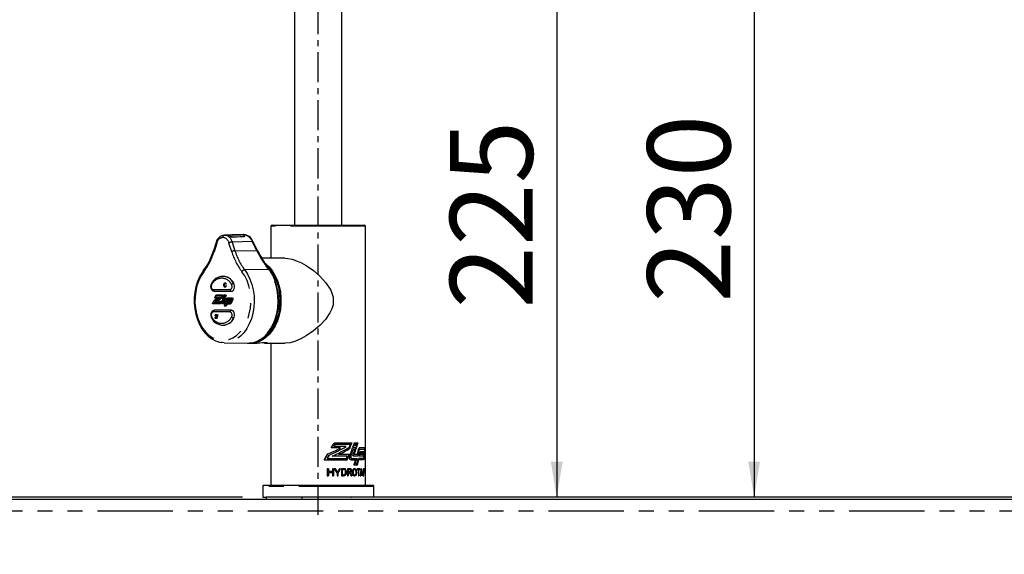
# Model space of a CAD drawing. Extents: x -40 to 841, y -34 to 591.
# Drawn here: x 113 to 196, y 233 to 278 of the extents above; entities that cross this region are included whole.
import ezdxf

# ---------------------------------------------------------------- set-up
doc = ezdxf.new("R2010")
doc.units = 0
doc.header["$PDSIZE"] = -1
doc.linetypes.add('CENTERX2', pattern=[20.32, 12.7, -2.54, 2.54, -2.54])
doc.linetypes.add('PHANTOM', pattern=[12.7, 6.35, -1.27, 1.27, -1.27, 1.27, -1.27])
doc.layers.get('0').update_dxf_attribs({"linetype": 'CONTINUOUS'})
doc.styles.add('SLDTEXTSTYLE2', font='TXT', dxfattribs={"width": 0.605})
doc.dimstyles.new('SLDDIMSTYLE0', dxfattribs={"dimtxt": 5.172414, "dimasz": 3, "dimexe": 0, "dimexo": 0.0625, "dimgap": 1.293103, "dimtad": 1, "dimdec": 0, "dimlfac": 5, "dimrnd": 1e-09, "dimzin": 12, "dimtxsty": 'SLDTEXTSTYLE2', "dimsah": 1, "dimcen": 0.09, "dimazin": 3, "dimtfac": 1, "dimtdec": 0, "dimtofl": 0, "dimtmove": 0, "dimatfit": 3, "dimtolj": 1, "dimtzin": 12})
doc.dimstyles.new('SLDDIMSTYLE12', dxfattribs={"dimtxt": 5.172414, "dimasz": 3, "dimexe": 0, "dimexo": 0.0625, "dimgap": 1.293103, "dimtad": 0, "dimtih": 1, "dimtoh": 1, "dimdec": 0, "dimlfac": 5, "dimrnd": 1e-09, "dimzin": 12, "dimtxsty": 'SLDTEXTSTYLE2', "dimblk1": 'NONE', "dimblk2": 'NONE', "dimsah": 1, "dimcen": 0, "dimazin": 3, "dimtfac": 1, "dimtdec": 0, "dimtmove": 0, "dimatfit": 3, "dimtolj": 1, "dimtzin": 12})
doc.dimstyles.new('SLDDIMSTYLE3', dxfattribs={"dimtxt": 5.172414, "dimasz": 3, "dimexe": 0, "dimexo": 0.0625, "dimgap": 1.293103, "dimtad": 0, "dimtih": 1, "dimtoh": 1, "dimdec": 0, "dimlfac": 5, "dimrnd": 1e-09, "dimzin": 12, "dimtxsty": 'SLDTEXTSTYLE2', "dimblk1": 'NONE', "dimblk2": 'NONE', "dimsah": 1, "dimcen": 0, "dimazin": 3, "dimtfac": 1, "dimtdec": 0, "dimtmove": 0, "dimatfit": 3, "dimtolj": 1, "dimtzin": 12})

# ---------------------------------------------------------------- blocks, each defined once
blk = doc.blocks.new('_D_2')
at = {"color": 7, "linetype": 'CONTINUOUS'}
for p, q in [((160.869, 282.557), (156.57, 282.557)), ((158.57, 282.557), (158.57, 237.535))]:
    blk.add_line(p, q, dxfattribs=at)
for points in [[(158.57, 282.557), (158.07, 279.557), (159.07, 279.557)], [(158.57, 237.535), (159.07, 240.535), (158.07, 240.535)]]:
    blk.add_solid(points, dxfattribs=at)
at = {"color": 7, "linetype": 'CONTINUOUS', "insert": (149.546, 253.469), "char_height": 7, "attachment_point": 1, "rotation": 90, "style": 'SLDTEXTSTYLE2'}
blk.add_mtext('225', dxfattribs=at)
blk = doc.blocks.new('_D_3')
at = {"color": 7, "linetype": 'CONTINUOUS'}
for p, q in [((130.009, 308.03), (108.349, 308.03)), ((110.349, 308.03), (110.349, 237.535)), ((132.024, 237.535), (108.349, 237.535))]:
    blk.add_line(p, q, dxfattribs=at)
for points in [[(110.349, 308.03), (109.849, 305.03), (110.849, 305.03)], [(110.349, 237.535), (110.849, 240.535), (109.849, 240.535)]]:
    blk.add_solid(points, dxfattribs=at)
at = {"color": 7, "linetype": 'CONTINUOUS', "insert": (101.326, 266.206), "char_height": 7, "attachment_point": 1, "rotation": 90, "style": 'SLDTEXTSTYLE2'}
blk.add_mtext('352', dxfattribs=at)
blk = doc.blocks.new('_D_10')
at = {"color": 7, "linetype": 'CONTINUOUS'}
blk.add_line((175.246, 283.555), (175.246, 237.535), dxfattribs=at)
for points in [[(175.246, 283.555), (174.746, 280.555), (175.746, 280.555)], [(175.246, 237.535), (175.746, 240.535), (174.746, 240.535)]]:
    blk.add_solid(points, dxfattribs=at)
at = {"color": 7, "linetype": 'CONTINUOUS', "insert": (166.223, 253.968), "char_height": 7, "attachment_point": 1, "rotation": 90, "style": 'SLDTEXTSTYLE2'}
blk.add_mtext('230', dxfattribs=at)
blk = doc.blocks.new('_D_17')
at = {"color": 7, "linetype": 'CONTINUOUS'}
blk.add_line((171.661, 351.904), (294.937, 351.904), dxfattribs=at)
at = {"color": 7, "linetype": 'CONTINUOUS', "char_height": 7, "attachment_point": 1, "style": 'SLDTEXTSTYLE2'}
for s, insert in [('%%c', (173.249, 360.927)), ('35', (183.686, 360.927)), ('Hole for HydroTap Arc Tap', (194.643, 360.927))]:
    blk.add_mtext(s, dxfattribs=dict(at, insert=insert))
blk = doc.blocks.new('_NONE')
blk = doc.blocks.new('_D_41')
at = {"color": 7, "linetype": 'CONTINUOUS'}
blk.add_line((624.898, 247.218), (645.692, 247.218), dxfattribs=at)
at = {"color": 7, "linetype": 'CONTINUOUS', "char_height": 7, "attachment_point": 1, "style": 'SLDTEXTSTYLE2'}
for s, insert in [('%%c', (626.486, 267.227)), ('35', (636.923, 267.227)), ('hole', (629.485, 256.241))]:
    blk.add_mtext(s, dxfattribs=dict(at, insert=insert))
blk = doc.blocks.new('_D_42')
at = {"color": 7, "linetype": 'CONTINUOUS'}
blk.add_line((562.543, 261.179), (498.471, 261.179), dxfattribs=at)
at = {"color": 7, "linetype": 'CONTINUOUS', "char_height": 7, "attachment_point": 1, "style": 'SLDTEXTSTYLE2'}
for s, insert in [('3-', (511.951, 292.175)), ('%%c', (518.961, 292.175)), ('10', (529.397, 292.175)), ('holes', (540.354, 292.175)), ('@ 155mm P.C.D.', (498.471, 281.189)), ('equispaced', (517.585, 270.203))]:
    blk.add_mtext(s, dxfattribs=dict(at, insert=insert))

msp = doc.modelspace()

# ---------------------------------------------------------------- linework, layer by layer
at = {"color": 7, "linetype": 'CONTINUOUS'}
for p, q in [((136.423819, 290.035342), (136.423819, 260.535263)), ((140.423818, 260.535263), (140.423818, 290.035342)), ((134.423821, 260.43527), (134.423821, 257.735251)), ((134.52382, 260.535263), (142.32382, 260.535263)), ((142.423819, 238.53526), (142.423819, 260.43527)), ((130.671214, 259.687089), (130.501329, 259.682845)), ((130.502181, 259.682845), (130.676805, 259.687089)), ((130.685233, 259.667085), (130.62958, 259.654354)), ((130.671214, 259.687089), (130.659042, 259.686731)), ((130.691312, 259.687136), (130.687033, 259.687017)), ((130.687045, 259.686755), (130.699109, 259.68778)), ((130.71103, 259.687613), (130.697446, 259.687279)), ((131.833683, 259.715699), (131.128989, 259.69808)), ((132.074003, 259.722112), (131.870799, 259.717034)), ((132.074003, 259.722112), (132.07746, 259.722136)), ((129.797767, 259.072684), (129.565089, 258.343266)), ((130.363213, 259.482859), (130.36239, 259.482859)), ((133.281945, 258.390187), (132.898517, 259.145259)), ((135.585837, 257.735251), (133.647327, 257.735251)), ((130.627482, 255.54298), (130.601035, 255.533622)), ((130.604337, 255.412065), (130.630784, 255.402719)), ((129.655694, 254.935836), (131.069909, 254.935836)), ((129.655694, 254.935263), (131.069909, 254.935263)), ((129.674767, 254.384576), (129.753582, 254.603325)), ((129.677598, 254.384576), (129.756408, 254.603325)), ((130.372296, 254.603325), (129.753582, 254.603325)), ((130.372296, 254.603325), (130.288033, 254.369436)), ((130.477803, 254.603325), (130.413251, 254.424153)), ((130.480634, 254.603325), (130.416082, 254.424153)), ((130.651407, 254.603325), (130.477803, 254.603325)), ((130.651407, 254.603325), (130.586855, 254.424153)), ((131.069909, 254.935836), (131.079154, 254.936408)), ((129.494344, 253.88379), (129.584412, 254.133795)), ((130.17935, 253.88379), (129.494344, 253.88379)), ((129.497169, 253.88379), (129.587244, 254.133795)), ((129.566459, 253.946291), (129.617016, 254.086612)), ((130.152266, 253.946291), (129.566459, 253.946291)), ((129.953288, 254.384576), (129.584412, 254.133795)), ((129.956119, 254.384576), (129.587244, 254.133795)), ((130.147223, 254.447066), (129.617016, 254.086612)), ((129.674767, 254.384576), (129.953288, 254.384576)), ((130.25543, 254.416619), (129.701524, 254.040037)), ((129.701524, 254.040037), (130.186044, 254.040037)), ((130.258261, 254.416619), (129.704349, 254.040037)), ((129.746883, 254.447066), (129.780661, 254.540824)), ((129.746883, 254.447066), (130.147223, 254.447066)), ((130.300181, 254.540824), (129.780661, 254.540824)), ((130.288033, 254.369436), (129.895459, 254.102539)), ((129.895459, 254.102539), (130.258165, 254.102539)), ((129.953288, 254.384576), (129.956119, 254.384576)), ((130.152266, 253.946291), (130.186044, 254.040037)), ((130.155097, 253.946291), (130.152266, 253.946291)), ((130.155097, 253.946291), (130.188875, 254.040037)), ((130.17935, 253.88379), (130.258165, 254.102539)), ((130.186044, 254.040037), (130.188875, 254.040037)), ((130.300181, 254.540824), (130.25543, 254.416619)), ((130.303006, 254.540824), (130.258261, 254.416619)), ((130.398993, 254.384576), (130.27259, 254.033731)), ((130.401819, 254.384576), (130.275415, 254.033731)), ((130.303006, 254.540824), (130.300181, 254.540824)), ((130.426072, 254.322075), (130.323427, 254.037164)), ((130.537973, 253.88379), (130.337559, 253.88379)), ((130.610089, 253.946291), (130.362801, 253.946291)), ((130.572592, 254.384576), (130.398993, 254.384576)), ((130.586855, 254.424153), (130.413251, 254.424153)), ((130.500476, 254.322075), (130.418585, 254.09479)), ((130.503301, 254.322075), (130.421417, 254.09479)), ((130.500476, 254.322075), (130.426072, 254.322075)), ((130.441009, 254.043041), (130.644946, 254.043041)), ((130.537973, 253.88379), (130.459158, 253.665041)), ((130.540805, 253.88379), (130.461989, 253.665041)), ((130.572592, 254.384576), (130.478428, 254.12321)), ((130.486082, 254.105531), (130.617897, 254.105531)), ((130.507712, 254.540824), (130.488198, 254.486655)), ((130.562602, 254.486655), (130.488198, 254.486655)), ((130.503301, 254.322075), (130.500476, 254.322075)), ((130.582117, 254.540824), (130.507712, 254.540824)), ((130.610089, 253.946291), (130.53128, 253.727542)), ((130.540805, 253.88379), (130.537973, 253.88379)), ((130.582117, 254.540824), (130.562602, 254.486655)), ((130.684494, 253.946291), (130.605678, 253.727542)), ((130.687319, 253.946291), (130.60851, 253.727542)), ((130.617897, 254.105531), (130.718432, 254.384576)), ((130.617897, 254.105531), (130.620729, 254.105531)), ((130.620729, 254.105531), (130.721264, 254.384576)), ((130.711572, 253.88379), (130.632763, 253.665041)), ((130.644946, 254.043041), (130.745481, 254.322075)), ((130.684494, 253.946291), (130.984973, 253.946291)), ((130.711572, 253.88379), (130.984973, 253.88379)), ((130.718432, 254.384576), (131.131254, 254.384576)), ((130.71935, 254.043041), (130.786108, 254.228316)), ((130.71935, 254.043041), (130.958967, 254.043041)), ((130.722176, 254.043041), (130.788933, 254.228316)), ((130.745481, 254.322075), (131.109618, 254.322075)), ((130.786108, 254.228316), (131.019472, 254.228316)), ((130.791466, 254.105531), (130.813186, 254.165827)), ((130.791466, 254.105531), (130.958967, 254.105531)), ((130.813186, 254.165827), (130.981605, 254.165827)), ((130.958967, 254.105531), (130.961798, 254.105531)), ((130.988501, 254.149913), (130.978654, 254.122602)), ((130.991326, 254.149913), (130.981486, 254.122602)), ((130.981605, 254.165827), (130.984436, 254.165827)), ((130.984973, 253.946291), (130.987798, 253.946291)), ((131.045066, 254.169248), (131.018035, 254.09423)), ((131.145059, 254.240285), (131.063722, 254.014538)), ((131.147884, 254.240285), (131.066553, 254.014538)), ((131.194256, 254.239176), (131.103103, 253.986167)), ((131.109618, 254.322075), (131.112449, 254.322075)), ((129.655694, 253.33526), (129.626928, 253.333186)), ((131.069909, 253.33526), (129.655694, 253.33526)), ((131.069909, 253.334688), (129.655694, 253.334688)), ((129.880338, 252.624689), (129.961638, 252.984689)), ((129.883163, 252.624689), (129.96447, 252.984689)), ((129.961638, 252.984689), (129.96447, 252.984689)), ((130.632763, 253.665041), (130.459158, 253.665041)), ((130.605678, 253.727542), (130.53128, 253.727542)), ((130.60851, 253.727542), (130.605678, 253.727542)), ((131.069909, 253.334688), (131.079154, 253.334116)), ((131.079154, 253.334116), (131.084894, 253.334032)), ((129.701816, 252.741574), (129.728262, 252.746247)), ((129.860501, 252.881824), (129.834049, 252.877151)), ((129.880338, 252.624689), (129.883163, 252.624689)), ((130.457966, 250.588225), (130.261491, 250.603996)), ((130.457966, 250.588225), (132.437264, 250.539361)), ((132.731609, 250.53526), (132.914673, 250.53526)), ((133.898337, 250.53526), (135.582997, 250.53526)), ((134.423821, 250.53526), (134.423821, 238.53526)), ((139.757903, 242.124318), (141.271176, 242.124318)), ((141.472884, 242.124318), (141.769929, 242.124318)), ((140.312044, 241.68682), (139.518871, 241.68682)), ((140.788035, 241.811823), (139.738079, 241.811823)), ((139.837225, 241.999327), (141.124229, 241.999327)), ((140.423818, 241.607259), (140.423818, 241.609226)), ((140.423818, 241.260527), (140.423818, 241.262482)), ((141.323699, 241.68682), (141.640534, 241.68682)), ((141.35135, 241.765987), (141.664629, 241.765987)), ((141.375958, 241.561817), (141.514157, 241.561817)), ((141.51855, 241.999327), (141.483192, 241.890989)), ((141.615047, 241.890989), (141.483192, 241.890989)), ((141.648303, 241.999327), (141.51855, 241.999327)), ((141.648303, 241.999327), (141.615047, 241.890989)), ((142.335154, 241.68682), (141.872619, 241.68682)), ((142.319338, 241.561817), (141.912086, 241.561817)), ((142.24218, 241.374324), (141.969176, 241.374324)), ((142.26182, 241.256188), (142.236821, 241.106127)), ((142.240812, 241.106127), (142.265858, 241.256188)), ((142.320918, 241.558741), (142.315175, 241.561817)), ((138.919185, 240.685259), (140.861447, 240.685259)), ((139.168517, 240.810262), (140.799661, 240.810262)), ((140.876554, 240.997754), (139.601429, 240.997754)), ((141.035219, 241.122757), (140.158655, 241.122757)), ((140.796088, 240.810262), (140.872993, 240.997754)), ((140.876554, 240.997754), (140.799661, 240.810262)), ((141.201313, 240.685259), (141.580807, 240.685259)), ((141.252245, 240.810262), (141.70325, 240.810262)), ((141.759677, 241.00375), (141.404332, 241.00375)), ((141.716047, 241.128753), (141.488041, 241.128753)), ((142.208161, 240.810262), (141.821481, 240.810262)), ((142.208161, 240.685259), (141.862427, 240.685259)), ((142.180978, 241.00375), (141.873972, 241.00375)), ((141.972803, 241.128753), (142.002018, 241.249322)), ((142.005749, 241.249322), (141.976513, 241.128753)), ((142.180978, 241.128753), (141.976513, 241.128753)), ((142.204718, 241.249322), (142.005749, 241.249322)), ((142.207806, 241.217517), (142.197751, 241.162871)), ((142.201679, 241.162871), (142.211749, 241.217517)), ((139.284195, 239.935254), (139.185055, 239.935254)), ((139.185055, 239.935254), (139.185055, 239.335262)), ((139.279999, 239.935254), (139.279999, 239.68911)), ((139.279999, 239.619874), (139.279999, 239.335262)), ((139.284195, 239.68911), (139.284195, 239.935254)), ((139.610978, 239.68911), (139.284195, 239.68911)), ((139.284195, 239.619874), (139.610978, 239.619874)), ((139.284195, 239.335262), (139.284195, 239.619874)), ((139.701368, 239.935254), (139.610978, 239.935254)), ((139.610978, 239.935254), (139.610978, 239.68911)), ((139.610978, 239.619874), (139.610978, 239.335262)), ((139.697422, 239.935254), (139.697422, 239.335262)), ((139.701368, 239.335262), (139.701368, 239.935254)), ((139.877902, 239.935254), (139.774887, 239.935254)), ((140.008871, 239.589463), (140.008871, 239.335262)), ((140.09168, 239.335262), (140.09168, 239.589463)), ((140.309812, 239.935254), (140.216531, 239.935254)), ((140.554504, 239.935254), (140.372367, 239.935254)), ((140.372367, 239.935254), (140.372367, 239.335262)), ((140.444823, 239.866029), (140.444823, 239.404486)), ((140.448477, 239.404486), (140.448477, 239.866029)), ((140.448477, 239.866029), (140.555443, 239.866029)), ((141.083457, 239.935254), (140.882628, 239.935254)), ((140.882628, 239.935254), (140.882628, 239.335262)), ((140.945681, 239.866029), (140.945681, 239.673721)), ((140.945681, 239.604496), (140.945681, 239.335262)), ((140.949236, 239.866029), (141.085796, 239.866029)), ((140.949236, 239.673721), (140.949236, 239.866029)), ((141.072197, 239.673721), (140.949236, 239.673721)), ((140.949236, 239.604496), (141.016118, 239.604496)), ((140.949236, 239.335262), (140.949236, 239.604496)), ((141.43839, 240.247761), (141.740154, 240.247761)), ((141.569059, 240.372764), (141.695978, 240.372764)), ((141.959255, 239.935254), (141.708042, 239.935254)), ((141.708042, 239.935254), (141.708042, 239.866029)), ((141.708042, 239.866029), (141.816117, 239.866029)), ((141.816117, 239.866029), (141.816117, 239.335262)), ((141.861446, 239.866029), (141.959255, 239.866029)), ((141.861446, 239.335262), (141.861446, 239.866029)), ((141.959255, 239.866029), (141.959255, 239.935254)), ((142.073612, 239.755212), (142.046453, 239.589106)), ((142.11521, 239.935254), (142.074461, 239.935254)), ((142.133801, 239.589106), (142.109884, 239.746796)), ((142.300268, 239.935254), (142.230506, 239.935254)), ((142.230506, 239.935254), (142.230506, 239.335262)), ((142.254771, 239.866029), (142.254771, 239.650642)), ((142.258795, 239.650642), (142.258795, 239.866029)), ((142.258795, 239.866029), (142.302396, 239.866029)), ((142.302807, 239.650642), (142.258795, 239.650642)), ((139.185055, 239.335262), (139.284195, 239.335262)), ((139.610978, 239.335262), (139.701368, 239.335262)), ((140.008871, 239.335262), (140.09168, 239.335262)), ((140.372367, 239.335262), (140.562944, 239.335262)), ((140.557216, 239.404486), (140.448477, 239.404486)), ((140.882628, 239.335262), (140.949236, 239.335262)), ((141.192581, 239.335262), (141.138183, 239.461945)), ((141.14172, 239.461945), (141.196118, 239.335262)), ((141.191541, 239.500879), (141.261684, 239.335262)), ((141.265221, 239.335262), (141.195078, 239.500879)), ((141.196118, 239.335262), (141.265221, 239.335262)), ((141.816117, 239.335262), (141.861446, 239.335262)), ((141.964243, 239.335262), (142.007177, 239.335262)), ((142.034947, 239.519869), (142.003445, 239.335262)), ((142.007177, 239.335262), (142.038702, 239.519869)), ((142.038702, 239.519869), (142.14787, 239.519869)), ((142.046453, 239.589106), (142.133801, 239.589106)), ((142.170628, 239.335262), (142.144011, 239.519869)), ((142.14787, 239.519869), (142.17452, 239.335262)), ((142.17452, 239.335262), (142.207892, 239.335262)), ((142.230506, 239.335262), (142.258795, 239.335262)), ((142.254771, 239.581417), (142.254771, 239.335262)), ((142.258795, 239.335262), (142.258795, 239.581417)), ((142.258795, 239.581417), (142.303456, 239.581417)), ((133.723818, 238.435255), (133.723818, 237.535261)), ((133.82382, 238.53526), (143.02382, 238.53526)), ((143.123819, 237.535261), (143.123819, 238.435255)), ((42.223825, 237.355255), (316.865493, 237.355255)), ((133.723818, 237.535261), (134.02382, 237.535261)), ((134.02382, 237.535261), (134.02382, 237.355255)), ((137.02382, 237.535261), (134.02382, 237.535261)), ((303.663828, 237.535261), (137.02382, 237.535261))]:
    msp.add_line(p, q, dxfattribs=at)
at = {"color": 7, "linetype": 'CENTERX2', "ltscale": 0.2}
msp.add_line((138.42382, 236.035262), (138.42382, 290.035354), dxfattribs=at)
at = {"color": 8, "linetype": 'PHANTOM'}
for p, q in [((142.423819, 260.43527), (134.423821, 260.43527)), ((131.727176, 259.557317), (131.704854, 259.529875)), ((131.90984, 259.717034), (132.118707, 259.722112)), ((129.846887, 259.011911), (129.614209, 258.282493)), ((131.111394, 258.282493), (130.878715, 259.011911)), ((132.847346, 259.135579), (131.146561, 259.094142)), ((131.146561, 259.094142), (131.379239, 258.364724)), ((133.231639, 258.383225), (132.847346, 259.135579)), ((131.379239, 258.364724), (133.231639, 258.383225)), ((134.210481, 256.772827), (132.207088, 256.736981)), ((129.549627, 255.085837), (130.963843, 255.085837)), ((130.963843, 253.184687), (129.549627, 253.184687)), ((130.261491, 250.603996), (130.189787, 250.615226)), ((133.86298, 250.585257), (133.961819, 250.589429)), ((143.123819, 238.435255), (133.723818, 238.435255)), ((137.02382, 237.535261), (137.02382, 237.355255)), ((316.629614, 236.355256), (42.223825, 236.355256))]:
    msp.add_line(p, q, dxfattribs=at)
at = {"color": 7, "linetype": 'CONTINUOUS', "flags": 128}
for points in [[(130.392723, 259.667824), (130.406116, 259.673737), (130.501329, 259.682845)], [(131.842868, 259.716343), (130.785237, 259.689926), (130.699109, 259.68778)], [(130.70548, 259.68778), (131.794624, 259.714245), (131.881128, 259.716343)], [(131.235318, 259.540652), (131.263612, 259.541606), (131.376784, 259.545468), (131.829487, 259.560798), (132.084541, 259.569405)], [(131.842868, 259.716343), (131.814556, 259.715341), (131.810509, 259.714626)], [(131.881128, 259.716343), (131.852846, 259.71639), (131.842868, 259.716343)], [(131.842868, 259.716343), (131.845723, 259.716009), (131.84617, 259.715866)], [(131.870799, 259.717034), (131.899087, 259.717106), (131.90984, 259.717034)], [(132.084541, 259.569405), (132.104252, 259.571384), (132.139336, 259.587406), (132.147275, 259.615277), (132.127939, 259.645175), (132.083903, 259.672378)], [(132.139789, 259.660243), (132.17753, 259.635209), (132.201116, 259.601067), (132.199077, 259.572815), (132.177584, 259.553407), (132.137351, 259.544896)], [(132.137351, 259.544896), (132.109057, 259.543918), (131.995879, 259.539984), (131.543176, 259.524225), (131.239765, 259.513615)], [(132.847346, 259.135579), (132.867594, 259.142398), (132.883166, 259.146379), (132.893567, 259.147404), (132.89846, 259.145425), (132.898538, 259.145282)], [(133.879317, 257.348596), (134.004401, 257.252954), (134.298827, 256.972097), (134.56275, 256.636034), (134.79103, 256.251286), (134.979229, 255.825351), (135.123678, 255.366527), (135.221566, 254.883741), (135.270994, 254.386388), (135.270994, 253.884135), (135.221566, 253.386782), (135.123678, 252.903985), (134.979229, 252.44516), (134.79103, 252.019237), (134.56275, 251.634489), (134.298827, 251.298426), (134.004401, 251.017569), (133.685203, 250.797402), (133.347441, 250.642191), (132.997696, 250.554978), (132.642771, 250.537454), (132.581066, 250.541555)], [(132.985924, 250.608979), (133.053498, 250.621389), (133.403467, 250.729059), (133.739041, 250.906061), (134.053387, 251.148807), (134.340106, 251.452349), (134.59336, 251.810502), (134.807994, 252.21598), (134.97964, 252.660535), (135.104801, 253.135108), (135.180934, 253.630041), (135.206483, 254.135262), (135.180934, 254.640483), (135.104801, 255.135416), (134.97964, 255.609988), (134.807994, 256.054531), (134.59336, 256.46001), (134.340106, 256.818174), (134.053387, 257.121705), (134.043951, 257.13024)], [(133.817269, 257.380794), (133.837517, 257.382535), (133.854236, 257.38089), (133.866973, 257.375907), (133.875387, 257.367753), (133.87924, 257.356595), (133.879294, 257.356142)], [(134.27584, 256.747471), (134.13031, 256.949638), (133.883362, 257.354425)], [(135.585676, 257.728027), (135.853686, 257.716368), (136.215116, 257.642006), (136.593808, 257.516097), (137.001707, 257.333146), (137.407787, 257.107066), (138.007526, 256.693624), (138.565253, 256.211697), (139.073707, 255.655037), (139.477585, 255.025088), (139.679204, 254.42773), (139.668949, 253.788088), (139.564066, 253.439604), (139.406882, 253.1116), (139.028002, 252.559351), (138.570918, 252.064298), (138.012745, 251.580917), (137.412243, 251.166176), (136.949878, 250.911688), (136.486767, 250.714277), (136.033784, 250.585352), (135.614039, 250.535558), (135.583101, 250.538014)], [(128.736, 256.711625), (128.607218, 256.530176), (128.39344, 256.159137), (128.217571, 255.751966), (128.082578, 255.315994), (127.990775, 254.859112), (127.943663, 254.389428), (127.942018, 253.915213), (127.985893, 253.444766), (128.074621, 252.986346), (128.206836, 252.548002), (128.380518, 252.137457), (128.592979, 251.762091), (128.840821, 251.428889), (129.119842, 251.144313), (129.424928, 250.914119), (129.750018, 250.742994), (130.088286, 250.634133), (130.250953, 250.61283)], [(132.632877, 250.550376), (132.715483, 250.552915), (133.056693, 250.626241), (133.386834, 250.760554), (133.701013, 250.953685), (133.994208, 251.202844), (134.261255, 251.504074), (134.497206, 251.852177), (134.697692, 252.240823), (134.859117, 252.662944), (134.97868, 253.110872), (135.05442, 253.576659), (135.085105, 254.052197), (135.070236, 254.529248), (135.010018, 254.999577), (134.905361, 255.455028), (134.757857, 255.88771), (134.569736, 256.290065), (134.343894, 256.654905), (134.27584, 256.747471)], [(129.390685, 255.570601), (129.353552, 255.48812), (129.329364, 255.341672), (129.351442, 255.188929), (129.423772, 255.052172), (129.517715, 254.972337), (129.623889, 254.937683), (129.655694, 254.935836)], [(130.44896, 255.468248), (130.454813, 255.539321), (130.476837, 255.603419), (130.507688, 255.638395), (130.546276, 255.650507)], [(130.543904, 255.281161), (130.499981, 255.296575), (130.482327, 255.316983), (130.469166, 255.343388), (130.44896, 255.468248)], [(130.545192, 255.608426), (130.512427, 255.596696), (130.49923, 255.581485), (130.489408, 255.56178), (130.475406, 255.468248)], [(130.475406, 255.468248), (130.488037, 255.373119), (130.510377, 255.336558), (130.526011, 255.326413), (130.543076, 255.32323)], [(130.543076, 255.32323), (130.569075, 255.331873), (130.589287, 255.356585), (130.604337, 255.412065)], [(130.630784, 255.402719), (130.619358, 255.3524), (130.597751, 255.30958), (130.572765, 255.288075), (130.543904, 255.281161)], [(130.601035, 255.533622), (130.592959, 255.564688), (130.579041, 255.591129), (130.563299, 255.604325), (130.545192, 255.608426)], [(130.546276, 255.650507), (130.579208, 255.640565), (130.605637, 255.611061), (130.627482, 255.54298)], [(131.069909, 254.935263), (131.148885, 254.951166), (131.221585, 254.997634), (131.282215, 255.070959), (131.325953, 255.165313), (131.349324, 255.273186), (131.350468, 255.385994), (131.329291, 255.49476), (131.287478, 255.590843)], [(130.337559, 253.88379), (130.319147, 253.887128), (130.301933, 253.896938), (130.28702, 253.912579), (130.275385, 253.933035), (130.26778, 253.956984), (130.264698, 253.982865), (130.266337, 254.009019), (130.27259, 254.033731)], [(130.34039, 253.88379), (130.321978, 253.887128), (130.304758, 253.896938), (130.289851, 253.912579), (130.278216, 253.933035), (130.270611, 253.956984), (130.267523, 253.982865), (130.269162, 254.009019), (130.275415, 254.033731)], [(130.362801, 253.946291), (130.351643, 253.948318), (130.341207, 253.954254), (130.332171, 253.963731), (130.325119, 253.976129), (130.320512, 253.990649), (130.31864, 254.006337), (130.319636, 254.02218), (130.323427, 254.037164)], [(130.441009, 254.043041), (130.434655, 254.044186), (130.428712, 254.047571), (130.423568, 254.052972), (130.419551, 254.060029), (130.416928, 254.06829), (130.415861, 254.077231), (130.416428, 254.086255), (130.418585, 254.09479)], [(130.44384, 254.043041), (130.437486, 254.044186), (130.431543, 254.047571), (130.426394, 254.052972), (130.422382, 254.060029), (130.419754, 254.06829), (130.418693, 254.077231), (130.419253, 254.086255), (130.421417, 254.09479)], [(130.486082, 254.105531), (130.483912, 254.105924), (130.481886, 254.107081), (130.480127, 254.108928), (130.478756, 254.111336), (130.477862, 254.114162), (130.477499, 254.117213), (130.477689, 254.120289), (130.478428, 254.12321)], [(130.988501, 254.149913), (130.989163, 254.152535), (130.989336, 254.155313), (130.989008, 254.158055), (130.988203, 254.160594), (130.986969, 254.162763), (130.985384, 254.164432), (130.98356, 254.165469), (130.981605, 254.165827)], [(130.991326, 254.149913), (130.991988, 254.152535), (130.992167, 254.155313), (130.991839, 254.158055), (130.991028, 254.160594), (130.989795, 254.162763), (130.988215, 254.164432), (130.986391, 254.165469), (130.984436, 254.165827)], [(131.019472, 254.228316), (131.026726, 254.227005), (131.033509, 254.223143), (131.03938, 254.21698), (131.043963, 254.208921), (131.046961, 254.199492), (131.048171, 254.189287), (131.047528, 254.178988), (131.045066, 254.169248)], [(131.145059, 254.240285), (131.148468, 254.253768), (131.149362, 254.268025), (131.147681, 254.282151), (131.143533, 254.295217), (131.137185, 254.306375), (131.129055, 254.314898), (131.119661, 254.320251), (131.109618, 254.322075)], [(131.147884, 254.240285), (131.151299, 254.253768), (131.152187, 254.268025), (131.150507, 254.282151), (131.146358, 254.295217), (131.140016, 254.306375), (131.13188, 254.314898), (131.122486, 254.320251), (131.112449, 254.322075)], [(131.131254, 254.384576), (131.149106, 254.381334), (131.165801, 254.371821), (131.180261, 254.356657), (131.191544, 254.336821), (131.198917, 254.313599), (131.20191, 254.288493), (131.200318, 254.263138), (131.194256, 254.239176)], [(129.655694, 253.334688), (129.55917, 253.317307), (129.464214, 253.260337), (129.388808, 253.167378), (129.340087, 253.038345), (129.331647, 252.887033), (129.371135, 252.737533), (129.390685, 252.69991)], [(129.708426, 252.890741), (129.714804, 252.934788), (129.734843, 252.969562), (129.757385, 252.984952), (129.782294, 252.989362)], [(129.782294, 252.989362), (129.815941, 252.980994), (129.84352, 252.952861), (129.85618, 252.919398), (129.860501, 252.881824)], [(129.834049, 252.877151), (129.829358, 252.908074), (129.816394, 252.933513), (129.800628, 252.944313), (129.78317, 252.947282)], [(131.287478, 252.679669), (131.329291, 252.775751), (131.350468, 252.88453), (131.349324, 252.997338), (131.325953, 253.10521), (131.282215, 253.199552), (131.221585, 253.272878), (131.148885, 253.319346), (131.069909, 253.33526)], [(129.786943, 252.620016), (129.749666, 252.629696), (129.719727, 252.662216), (129.706197, 252.699767), (129.701816, 252.741574)], [(129.728262, 252.746247), (129.734008, 252.709554), (129.75006, 252.67999), (129.768567, 252.666413), (129.789214, 252.662085)], [(129.734872, 252.88987), (129.737102, 252.868198), (129.743187, 252.853345)], [(129.743187, 252.853345), (129.764865, 252.83687), (129.783635, 252.829384)], [(129.840665, 252.72374), (129.839365, 252.739035), (129.835068, 252.753173), (129.82779, 252.764605), (129.818569, 252.772807), (129.777072, 252.791833)], [(129.783635, 252.829384), (129.808645, 252.820109), (129.827856, 252.810823)], [(129.867111, 252.724837), (129.859744, 252.677737), (129.838066, 252.640592), (129.813706, 252.624522), (129.786943, 252.620016)], [(132.437264, 250.539361), (132.481654, 250.538813), (132.622956, 250.544368)], [(132.914661, 250.537025), (133.025549, 250.538384), (133.239825, 250.554072), (133.473487, 250.576936), (133.702771, 250.59738), (133.897518, 250.605928), (134.034462, 250.599025), (134.102251, 250.580083), (134.093617, 250.556849), (134.00649, 250.539492), (133.898337, 250.53526)], [(141.469337, 242.124318), (141.409357, 241.945277), (141.347812, 241.765987)], [(141.35135, 241.765987), (141.412898, 241.945277), (141.472884, 242.124318)], [(141.76632, 242.124318), (141.714572, 241.94554), (141.66105, 241.765987)], [(141.664629, 241.765987), (141.718166, 241.94554), (141.769929, 242.124318)], [(139.734151, 241.811823), (139.783867, 241.905283), (139.833345, 241.999327)], [(139.837225, 241.999327), (139.787771, 241.905283), (139.738079, 241.811823)], [(141.120689, 241.999327), (141.073574, 241.875051), (141.025792, 241.750907)], [(141.029339, 241.750907), (141.077118, 241.875051), (141.124229, 241.999327)], [(141.870318, 241.00375), (141.918953, 241.189693), (141.965471, 241.374324)], [(141.969176, 241.374324), (141.92263, 241.189693), (141.873972, 241.00375)], [(142.238186, 241.374324), (142.248102, 241.368626), (142.256652, 241.351758), (142.262294, 241.326879), (142.26452, 241.3002), (142.264016, 241.275536), (142.26182, 241.256188)], [(142.265858, 241.256188), (142.268331, 241.280078), (142.268659, 241.293071), (142.267473, 241.317509), (142.264117, 241.339146), (142.258753, 241.356932), (142.251216, 241.369651), (142.24218, 241.374324)], [(139.164238, 240.810262), (139.247929, 240.949594), (139.331247, 241.090892)], [(139.335407, 241.090892), (139.252152, 240.949606), (139.168517, 240.810262)], [(141.197778, 240.685259), (141.148238, 240.696882), (141.103606, 240.730416), (141.069199, 240.782164), (141.049354, 240.846275), (141.046606, 240.915381), (141.062515, 240.985142)], [(141.066058, 240.985142), (141.053502, 240.940164), (141.049864, 240.87113), (141.063632, 240.804492), (141.093035, 240.747605), (141.13449, 240.706824), (141.182952, 240.686833), (141.201313, 240.685259)], [(141.248711, 240.810262), (141.219311, 240.817307), (141.192971, 240.837632), (141.17278, 240.868972), (141.161166, 240.907799), (141.159551, 240.949701), (141.168858, 240.992008)], [(141.172396, 240.992008), (141.164704, 240.962719), (141.163089, 240.920817), (141.171657, 240.880548), (141.189365, 240.846442), (141.214092, 240.822338), (141.242902, 240.810953), (141.252245, 240.810262)], [(141.400792, 241.00375), (141.384997, 241.007768), (141.370894, 241.019379), (141.360133, 241.037248), (141.353972, 241.059362), (141.353129, 241.083227), (141.358073, 241.107248)], [(141.361614, 241.107248), (141.361009, 241.105448), (141.356607, 241.082441), (141.357629, 241.058599), (141.363947, 241.036605), (141.374816, 241.018926), (141.388966, 241.007553), (141.404332, 241.00375)], [(141.484495, 241.128753), (141.479282, 241.130124), (141.474648, 241.134106), (141.471131, 241.140245), (141.469132, 241.147803), (141.468869, 241.155945), (141.470479, 241.164099)], [(141.474025, 241.164099), (141.473822, 241.163467), (141.472392, 241.155611), (141.472726, 241.147481), (141.474779, 241.139995), (141.47832, 241.133963), (141.482951, 241.130065), (141.488041, 241.128753)], [(142.197751, 241.162871), (142.193155, 241.146015), (142.186959, 241.134583), (142.179228, 241.129016), (142.17708, 241.128753)], [(142.236821, 241.106127), (142.223881, 241.055356), (142.206071, 241.02106), (142.183004, 241.004418), (142.17708, 241.00375)], [(142.180978, 241.128753), (142.187898, 241.131519), (142.195602, 241.14251), (142.201133, 241.160105), (142.201679, 241.162871)], [(142.180978, 241.00375), (142.201118, 241.011738), (142.223381, 241.044234), (142.2392, 241.097354), (142.240812, 241.106127)], [(142.278181, 240.946757), (142.262481, 240.878879), (142.240591, 240.833269), (142.211332, 240.811049), (142.204224, 240.810262)], [(142.310213, 240.890013), (142.288558, 240.787696), (142.257367, 240.719246), (142.213638, 240.686189), (142.204224, 240.685259)], [(142.204718, 241.249322), (142.207037, 241.248368), (142.209681, 241.244482), (142.211576, 241.238271), (142.212488, 241.231166), (142.212601, 241.227447), (142.212229, 241.220759), (142.211749, 241.217517)], [(142.208161, 240.810262), (142.232908, 240.820347), (142.260815, 240.863477), (142.280381, 240.93542), (142.282252, 240.946757)], [(142.208161, 240.685259), (142.243789, 240.699505), (142.283838, 240.762519), (142.311461, 240.870677), (142.314361, 240.890013)], [(139.994721, 239.75185), (139.936499, 239.843856), (139.877902, 239.935254)], [(140.216531, 239.935254), (140.163423, 239.846753), (140.109934, 239.758693)], [(140.792404, 239.638506), (140.770315, 239.485239), (140.739359, 239.419078), (140.691866, 239.368712), (140.639641, 239.345025), (140.55932, 239.335262)], [(140.562944, 239.335262), (140.657617, 239.349674), (140.709911, 239.379965), (140.749969, 239.430462), (140.782483, 239.515113), (140.795981, 239.638506)], [(141.068654, 239.673721), (141.104482, 239.676915), (141.130723, 239.687179), (141.146802, 239.702963), (141.158064, 239.7251), (141.164838, 239.75334), (141.165944, 239.771675)], [(141.079916, 239.935254), (141.141345, 239.928495), (141.173615, 239.913546), (141.199817, 239.883374), (141.219108, 239.836119), (141.226615, 239.783238), (141.226871, 239.773475)], [(141.230406, 239.773475), (141.221558, 239.840089), (141.202618, 239.88459), (141.180192, 239.911126), (141.152506, 239.92617), (141.083457, 239.935254)], [(141.302581, 239.627324), (141.318442, 239.767598), (141.349919, 239.847146), (141.397323, 239.906512), (141.452165, 239.937102), (141.492997, 239.942955)], [(141.492765, 239.327573), (141.428034, 239.343868), (141.369449, 239.395045), (141.330598, 239.466356), (141.305758, 239.571105), (141.302581, 239.627324)], [(141.496547, 239.942955), (141.429256, 239.926277), (141.378297, 239.883183), (141.338833, 239.817749), (141.314627, 239.733826), (141.306116, 239.627324)], [(141.306116, 239.627324), (141.323589, 239.498507), (141.356759, 239.419054), (141.405921, 239.360975), (141.461881, 239.3319), (141.496317, 239.327573)], [(141.493307, 239.873718), (141.448273, 239.862226), (141.407724, 239.826547), (141.383408, 239.784204), (141.366281, 239.715909), (141.360624, 239.626371)], [(141.360624, 239.626371), (141.373129, 239.519368), (141.396903, 239.461564), (141.432037, 239.419113), (141.472091, 239.399015), (141.492535, 239.396797)], [(141.364165, 239.626371), (141.373362, 239.736723), (141.390841, 239.793419), (141.420783, 239.83755), (141.454931, 239.863824), (141.496857, 239.873718)], [(141.496085, 239.396797), (141.451632, 239.40817), (141.411881, 239.444266), (141.3857, 239.491914), (141.36944, 239.553856), (141.364165, 239.626371)], [(141.492535, 239.396797), (141.536383, 239.408086), (141.574197, 239.44441), (141.597687, 239.491068), (141.612269, 239.55202), (141.617735, 239.634894)], [(141.668417, 239.634298), (141.656684, 239.511465), (141.630431, 239.429556), (141.587825, 239.367949), (141.540556, 239.336764), (141.492765, 239.327573)], [(141.492997, 239.942955), (141.556312, 239.926444), (141.610594, 239.874946), (141.644411, 239.8046), (141.665079, 239.702879), (141.668417, 239.634298)], [(141.617735, 239.634894), (141.604458, 239.755307), (141.583659, 239.810597), (141.552059, 239.850973), (141.514515, 239.871167), (141.493307, 239.873718)], [(141.621305, 239.634894), (141.608669, 239.515852), (141.587322, 239.459883), (141.555251, 239.418923), (141.516493, 239.398955), (141.496085, 239.396797)], [(141.496317, 239.327573), (141.572781, 239.352714), (141.61735, 239.399372), (141.649021, 239.468394), (141.66904, 239.570175), (141.671999, 239.634298)], [(141.671999, 239.634298), (141.658442, 239.766501), (141.631343, 239.845692), (141.588812, 239.904724), (141.5392, 239.935862), (141.496547, 239.942955)], [(141.496857, 239.873718), (141.540097, 239.862178), (141.577323, 239.826583), (141.601376, 239.77779), (141.617681, 239.702212), (141.621305, 239.634894)], [(142.298688, 239.650642), (142.312704, 239.655255), (142.322655, 239.669048), (142.328118, 239.687787), (142.331813, 239.714061), (142.333473, 239.743613), (142.333685, 239.760386)], [(142.35334, 239.762782), (142.351501, 239.70251), (142.345663, 239.649557), (142.336716, 239.612352), (142.321615, 239.589177), (142.299335, 239.581417)], [(142.337905, 239.760386), (142.336415, 239.718448), (142.333003, 239.691268), (142.327722, 239.671217), (142.318852, 239.656972), (142.302807, 239.650642)], [(142.303456, 239.581417), (142.336406, 239.602529), (142.346104, 239.629708), (142.352997, 239.671539), (142.357062, 239.728056), (142.357634, 239.762782)]]:
    msp.add_lwpolyline(points, dxfattribs=at)
at = {"color": 8, "linetype": 'PHANTOM', "flags": 128}
for points in [[(129.797743, 259.072612), (129.797082, 259.069561), (129.799293, 259.057139), (129.808603, 259.043049), (129.824673, 259.027766), (129.846887, 259.011911)], [(129.565089, 258.343266), (129.564409, 258.340119), (129.566614, 258.327721), (129.575931, 258.313631), (129.591994, 258.298348), (129.614209, 258.282493)], [(133.817269, 257.380794), (133.517029, 257.862829), (133.231639, 258.383225)], [(128.753595, 256.590329), (128.519504, 256.235479), (128.32415, 255.836497), (128.171639, 255.401765), (128.065173, 254.940413), (128.006999, 254.462145), (127.998333, 253.976999), (128.039359, 253.495191), (128.129213, 253.026818), (128.266011, 252.58175), (128.44687, 252.169334), (128.667997, 251.798223), (128.924744, 251.476239), (129.211705, 251.210128), (129.522865, 251.005493), (129.851674, 250.866626), (130.191223, 250.79646), (130.534379, 250.79646), (130.873929, 250.866626), (131.202738, 251.005493), (131.513898, 251.210128), (131.800865, 251.476239), (132.057606, 251.798223), (132.278733, 252.169334), (132.459594, 252.58175), (132.59639, 253.026818), (132.686244, 253.495191), (132.72727, 253.976999), (132.718603, 254.462145), (132.660429, 254.940413), (132.553966, 255.401765), (132.401456, 255.836497), (132.206105, 256.235479), (131.972008, 256.590329)], [(132.207088, 256.736981), (132.44843, 256.372713), (132.651229, 255.964135), (132.81147, 255.519353), (132.925977, 255.047165), (132.992487, 254.556917), (133.00968, 254.058324), (132.977216, 253.561257), (132.895737, 253.075551), (132.766859, 252.610837), (132.593133, 252.176295), (132.377999, 251.780544), (132.125716, 251.431416), (131.841277, 251.135813), (131.530313, 250.899612), (131.198989, 250.727473), (130.85386, 250.622808), (130.501758, 250.587689), (130.457966, 250.588225)], [(132.622956, 250.544368), (132.838608, 250.574421), (133.188494, 250.680529), (133.524384, 250.855039), (133.83963, 251.094495), (134.127985, 251.394163), (134.383746, 251.748096), (134.601845, 252.149306), (134.777965, 252.589832), (134.908618, 253.06096), (134.991218, 253.553353), (135.024129, 254.057275), (135.006701, 254.562734), (134.939276, 255.05973), (134.82319, 255.538427), (134.66074, 255.989336), (134.455149, 256.40354), (134.210481, 256.772827)], [(129.413961, 255.494641), (129.387884, 255.434726), (129.374682, 255.366896), (129.375397, 255.296551), (129.38997, 255.229281), (129.417245, 255.170451), (129.455052, 255.124723), (129.500382, 255.095755), (129.549627, 255.085837)], [(130.963843, 255.085837), (131.013094, 255.095755), (131.058423, 255.124723), (131.096231, 255.170451), (131.123506, 255.229281), (131.138079, 255.296551), (131.138788, 255.366896), (131.125586, 255.434726), (131.099515, 255.494641)], [(129.549627, 253.184687), (129.500382, 253.174769), (129.455052, 253.145789), (129.417245, 253.100072), (129.38997, 253.04123), (129.375397, 252.973972), (129.374682, 252.903627), (129.387884, 252.835797), (129.413961, 252.775882)], [(131.099515, 252.775882), (131.125586, 252.835797), (131.138788, 252.903627), (131.138079, 252.973972), (131.123506, 253.04123), (131.096231, 253.100072), (131.058423, 253.145789), (131.013094, 253.174769), (130.963843, 253.184687)]]:
    msp.add_lwpolyline(points, dxfattribs=at)
at = {"color": 7, "linetype": 'CONTINUOUS'}
for centre, radius, start, end in [((134.523837, 260.435246), 0.100017, 90.01026639, 179.98631837), ((142.323797, 260.435241), 0.100022, 0.01659728, 89.98681797), ((130.547814, 258.910836), 0.767051, 94.40537946, 167.81173986), ((130.540613, 259.507296), 0.179891, 102.61399492, 187.80730401), ((130.541471, 259.507266), 0.179921, 102.6135157, 187.79626647), ((130.670769, 259.143446), 0.543677, 62.03102037, 89.36387843), ((130.703197, 259.670039), 0.018206, 102.97847383, 189.33727411), ((130.702776, 259.160314), 0.527473, 64.87490019, 89.70623604), ((131.349336, 260.329574), 0.823283, 239.03532161, 262.35174453), ((131.334968, 260.395219), 0.860357, 241.67397289, 263.3488463), ((131.877839, 259.698772), 0.017876, 349.93442298, 79.39579412), ((131.87589, 259.202576), 0.513793, 66.11779926, 89.41586927), ((131.904794, 259.202673), 0.514386, 62.81622509, 89.43790422), ((132.096355, 257.102807), 2.6194, 89.51108046, 90.48891954), ((132.084739, 258.85994), 0.858061, 19.25620517, 88.54884141), ((131.322644, 259.528107), 0.022692, 0.19216948, 46.22017518), ((131.326962, 259.796041), 0.268488, 273.92425109, 292.04621575), ((124.474389, 259.903548), 5.324444, 323.16698933, 342.95987762), ((141.23006, 262.298434), 8.852224, 206.18184342, 213.82344371), ((133.828968, 257.313982), 0.067829, 36.91624276, 99.93176686), ((130.372555, 255.114174), 1.082772, 87.18529356, 155.06840602), ((130.362344, 255.178395), 1.01291, 24.02848518, 111.92665875), ((130.323473, 255.120412), 1.080106, 25.77691165, 91.3530244), ((130.956583, 254.128168), 0.022762, 276.01149582, 345.84500174), ((130.951877, 254.110897), 0.068225, 275.96468592, 345.85967813), ((130.959414, 254.128168), 0.022762, 276.01149582, 345.84500174), ((130.975503, 254.036776), 0.090979, 275.97464489, 345.85214031), ((130.970759, 254.019533), 0.136486, 275.97767663, 345.84954892), ((130.97832, 254.036793), 0.090997, 275.97877211, 345.84372068), ((130.973587, 254.01953), 0.136482, 275.97657615, 345.85064941), ((129.784513, 252.897131), 0.050169, 91.53418771, 188.32080624), ((130.375881, 253.167975), 1.090731, 205.41230018, 276.05871222), ((129.803409, 252.883387), 0.095267, 175.57297299, 253.95188378), ((129.787142, 252.71611), 0.054064, 272.19667577, 8.11377227), ((129.774553, 252.734534), 0.093065, 354.01893631, 55.05794964), ((130.3216, 253.142845), 1.071192, 265.67326942, 334.38046746), ((130.32551, 253.140151), 1.073971, 272.34020618, 334.65434639), ((119.862243, 252.71426), 22.535045, 330.70237793, 331.97010852), ((119.729207, 252.783196), 22.688331, 330.71996356, 331.97897001), ((116.461954, 251.002584), 26.346645, 339.22287432, 340.30707485), ((116.465678, 251.0022), 26.346337, 339.22351297, 340.30772167), ((134.307214, 253.235509), 13.014831, 292.19766235, 297.4580914), ((134.303824, 253.245527), 13.026988, 292.21206511, 297.46542637), ((134.676981, 252.297829), 12.134975, 292.55322366, 300.21826872), ((134.674532, 252.306197), 12.145238, 292.56687568, 300.22296002), ((135.066161, 251.32239), 11.275216, 293.69567276, 301.90822782), ((135.063802, 251.330861), 11.285528, 293.7079497, 301.9109484), ((135.601544, 250.238941), 10.19009, 296.54127737, 302.62363549), ((135.600538, 250.245194), 10.197808, 296.54946463, 302.62620897), ((116.517799, 250.395786), 26.286942, 339.02276876, 340.65206347), ((116.47753, 250.411663), 26.333534, 339.02464134, 340.65104865), ((116.744518, 250.038642), 26.04592, 339.67566389, 341.00674087), ((116.703806, 250.054578), 26.09295, 339.67659666, 341.0052766), ((117.405138, 249.397567), 25.347041, 340.90881863, 341.99267075), ((117.340593, 249.421047), 25.419062, 340.90899936, 341.98978903), ((118.06214, 248.907175), 24.65574, 341.69667187, 342.97153137), ((118.015195, 248.924603), 24.70915, 341.6950735, 342.96719819), ((119.964724, 247.529007), 22.669957, 343.60109341, 345.06600352), ((119.908531, 247.54812), 22.732708, 343.59742197, 345.05832871), ((120.340231, 247.149886), 22.28033, 343.98703988, 345.47471133), ((120.344512, 247.152121), 22.280301, 343.98103803, 345.46875382), ((128.66464, 243.053354), 13.775567, 351.20365721, 353.09936591), ((128.6195, 243.065483), 13.826055, 351.18517239, 353.07405762), ((129.700562, 242.64418), 12.73108, 352.08023617, 354.37366362), ((129.671082, 242.653785), 12.765712, 352.0583324, 354.34565581), ((142.126827, 241.448265), 0.223505, 347.0690477, 30.53402692), ((141.961626, 241.488761), 0.419074, 347.21473968, 28.20395166), ((141.997574, 241.492848), 0.38934, 345.59957612, 29.88138607), ((122.941932, 250.919954), 18.970461, 327.34992142, 329.12611011), ((122.88798, 250.948047), 19.034819, 327.373616, 329.14340692), ((116.160126, 250.749491), 26.669605, 337.82930915, 338.84066671), ((116.089535, 250.77776), 26.748948, 337.83317715, 338.84151823), ((117.761143, 248.195088), 24.97207, 341.44295782, 342.49859848), ((117.763867, 248.196328), 24.973241, 341.44085879, 342.49646263), ((118.623679, 247.647314), 24.067532, 342.40686047, 343.49626675), ((118.600007, 247.657239), 24.096492, 342.40393729, 343.49205505), ((119.628789, 246.936705), 23.019289, 343.43220896, 344.56506648), ((119.602555, 246.947377), 23.050919, 343.4279231, 344.55925468), ((119.995534, 246.557444), 22.63811, 343.81620496, 344.96590687), ((119.965595, 246.5692), 22.673597, 343.81129598, 344.95923086), ((142.17128, 241.227952), 0.037987, 344.05582745, 30.19420525), ((125.641688, 230.119764), 17.2073, 33.38968115, 34.77993321), ((131.527449, 234.393155), 10.020495, 31.72619796, 32.32855305), ((131.073264, 245.269639), 10.584514, 328.01172591, 328.62338129), ((125.049015, 249.320402), 17.915717, 327.10160541, 328.40914382), ((140.563967, 239.589987), 0.345515, 76.97410039, 92.17110259), ((140.562734, 239.642317), 0.223978, 70.6499395, 92.79398924), ((140.562804, 239.539776), 0.395564, 77.94042107, 91.20230683), ((140.569002, 239.660591), 0.205884, 69.66384713, 93.77607972), ((140.50119, 239.67496), 0.224404, 350.99323574, 52.77389321), ((140.50706, 239.675888), 0.2223, 350.66498632, 53.09389035), ((140.602743, 239.77579), 0.155807, 43.83314373, 75.46613943), ((140.606237, 239.775638), 0.155982, 43.8487411, 75.4403819), ((140.386908, 239.621278), 0.336432, 328.7832154, 3.16095941), ((140.411169, 239.616101), 0.316138, 327.64460562, 4.30456795), ((140.449753, 239.665294), 0.343696, 355.52981765, 39.4533801), ((140.443454, 239.662198), 0.353322, 356.1551081, 38.8217545), ((141.021116, 239.47863), 0.125965, 77.75695379, 92.27382196), ((140.877592, 239.388327), 0.27079, 15.77520948, 52.00597133), ((140.897686, 239.399455), 0.251909, 14.3631607, 53.41465309), ((141.082891, 239.760386), 0.087323, 262.96562287, 7.42794462), ((141.084671, 239.783881), 0.082184, 351.4587016, 91.68649896), ((141.086336, 239.78222), 0.083811, 352.77180281, 90.36934618), ((141.08098, 239.755974), 0.146938, 281.8826514, 6.84055357), ((141.02869, 239.481527), 0.154548, 40.85342097, 57.71678313), ((141.076359, 239.761819), 0.154488, 284.39916374, 4.3268383), ((141.042126, 239.493036), 0.139551, 39.93754449, 58.62774429), ((110.740564, 245.3761), 31.799037, 349.04901209, 350.14816225), ((110.692596, 245.389949), 31.852397, 349.0422105, 350.13954639), ((141.22467, 239.947393), 0.870423, 347.24452575, 354.63634419), ((111.889367, 235.092895), 30.576764, 8.75466432, 8.98079048), ((114.372836, 235.348512), 28.115216, 8.15204208, 9.38925257), ((114.283521, 235.328872), 28.210312, 8.16467277, 9.39774762), ((142.299289, 239.893465), 0.041907, 59.61464019, 94.29262381), ((142.300359, 239.83689), 0.029214, 54.71400999, 94.08637625), ((142.302548, 239.889523), 0.045787, 61.11741895, 92.85450079), ((142.305399, 239.840036), 0.026165, 52.28896062, 96.59055145), ((142.085248, 239.796639), 0.270221, 352.80230378, 29.47881822), ((142.132466, 239.778135), 0.206204, 355.06194341, 23.61427219), ((142.146264, 239.807684), 0.216087, 348.00659285, 34.35137195), ((140.572159, 239.54538), 0.142112, 262.49185669, 316.14126342), ((140.573474, 239.5519), 0.148308, 263.70638665, 314.93554308), ((140.874906, 239.376666), 0.340127, 21.41964909, 37.26649686), ((140.853477, 239.362631), 0.368516, 22.03350388, 36.65264207), ((133.823819, 238.435259), 0.100001, 89.99981372, 180.00189378), ((143.023818, 238.435259), 0.100001, 359.99810624, 89.99847873)]:
    msp.add_arc(centre, radius, start, end, dxfattribs=at)
at = {"color": 8, "linetype": 'PHANTOM'}
for centre, radius, start, end in [((130.432555, 258.959621), 0.726567, 10.66959496, 84.50098089), ((131.974081, 258.796591), 0.936753, 21.21539226, 81.11854116), ((130.417329, 258.905112), 0.580353, 95.43204535, 169.39577751), ((130.308273, 258.905112), 0.580353, 10.60422249, 84.56795465), ((131.178219, 258.513687), 0.581317, 93.12187542, 121.01189168), ((124.273262, 259.933902), 5.590425, 323.26684144, 342.81851107), ((131.410978, 257.784009), 0.581581, 93.12833332, 121.00543377), ((136.45234, 259.933902), 5.590425, 197.18148893, 216.73315856), ((136.516728, 259.953195), 5.377455, 197.18119892, 216.73338679), ((133.268948, 258.31504), 0.077725, 79.1636729, 118.68631991), ((138.03326, 259.676407), 4.80046, 208.56835098, 217.21837489), ((128.830084, 256.663353), 0.10575, 152.84793924, 223.67236004), ((132.246432, 256.412172), 0.327183, 96.90644383, 147.00816332), ((134.219499, 256.699154), 0.074223, 40.60287195, 96.97908238), ((129.459063, 255.550017), 0.071419, 163.2687206, 230.83811068), ((130.256738, 255.114992), 0.924341, 24.25032557, 155.74967443), ((131.31076, 255.31254), 0.278901, 94.74311337, 139.23747116), ((129.680671, 255.065998), 0.132537, 171.39124399, 259.13738586), ((131.094886, 255.065998), 0.132537, 171.39124399, 259.13738586), ((129.680671, 253.204526), 0.132537, 100.86261414, 188.60875601), ((131.094886, 253.204526), 0.132537, 100.86261414, 188.60875601), ((129.459043, 252.720513), 0.071401, 129.15231032, 196.7408584), ((130.256738, 253.155525), 0.924338, 204.24995841, 335.75004159), ((131.310737, 252.957938), 0.278853, 220.75853518, 265.2608803)]:
    msp.add_arc(centre, radius, start, end, dxfattribs=at)
at = {"color": 250, "linetype": 'CONTINUOUS'}
msp.add_point((141.214387, 237.53526), dxfattribs=at)

# ---------------------------------------------------------------- dimensions: what is measured, and where the dimension line sits
at = {"color": 7, "linetype": 'CONTINUOUS'}
for p1, text, dimstyle, picture, middle in [((2.385377, 6.297453), '<> Hole for HydroTap Arc Tap', 'SLDDIMSTYLE3', '_D_17', (234.092879, 357.425993)), ((1.831835, 0.802693), '3-<> holes\\P@ 155mm P.C.D.\\Pequispaced', 'SLDDIMSTYLE12', '_D_42', (529.71345, 277.687361)), ((6.529916, 2.521805), '<>\\Phole', 'SLDDIMSTYLE3', '_D_41', (636.088972, 258.232989))]:
    dim = msp.add_diameter_dim_2p(p1=p1, p2=(0, 0), text=text, dimstyle=dimstyle, dxfattribs=at)
    dim.commit()
    dim.dimension.update_dxf_attribs({"geometry": picture, "text_midpoint": middle, "dimtype": 163})
for base, p1, picture, middle in [((110.34918, 237.53526), (132.008891, 308.03043), '_D_3', (110.34918, 272.782845)), ((175.246188, 237.53526), (175.192292, 283.555065), '_D_10', (175.246188, 260.545163)), ((158.569736, 237.53526), (162.869304, 282.556874), '_D_2', (158.569736, 260.046067))]:
    dim = msp.add_linear_dim(base=base, p1=p1, p2=(134.02382, 237.53526), angle=90, dimstyle='SLDDIMSTYLE0', dxfattribs=at)
    dim.commit()
    dim.dimension.update_dxf_attribs({"geometry": picture, "text_midpoint": middle, "dimtype": 160})

doc.saveas('drawing.dxf')
